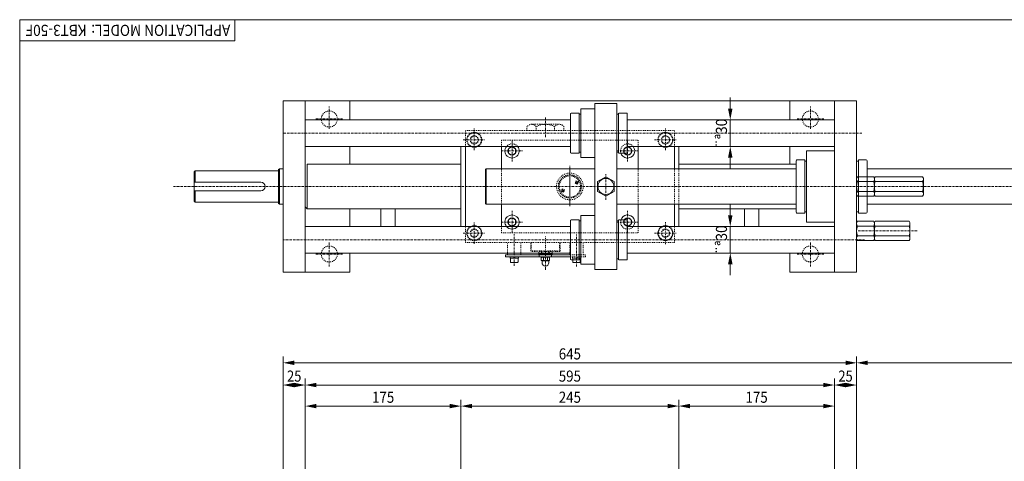
# Model space of a CAD drawing. Units: millimetres. Extents: x 3436 to 5437, y -5920 to -4520.
# Drawn here: x 3436 to 4544, y -5018 to -4520 of the extents above; entities that cross this region are included whole.
import ezdxf
from ezdxf.enums import TextEntityAlignment as Align

# ---------------------------------------------------------------- set-up
doc = ezdxf.new("R2010")
doc.units = ezdxf.units.MM
for name, pattern in [('AUSGEZOGEN', [0]), ('MegaCAD_LTYPE2', [2, 1, -1]), ('MegaCAD_LTYPE4', [4, 2.25, -0.75, 0.25, -0.75])]:
    doc.linetypes.add(name, pattern=pattern)
for name, color, linetype in [('DOORS', 7, 'Continuous'), ('ELECTRICS', 7, 'Continuous'), ('Layer21', 7, 'Continuous'), ('Layer31', 7, 'Continuous'), ('Layer41', 7, 'Continuous'), ('Layer51', 7, 'Continuous'), ('WALL', 7, 'Continuous'), ('WHITE', 7, 'Continuous')]:
    doc.layers.add(name, color=color, linetype=linetype)
doc.styles.add('µ¸¿òÃ¼', font='GULIM.TTC')
doc.dimstyles.new('ISO-25', dxfattribs={"dimtxt": 2.5, "dimasz": 2.5, "dimexe": 1.25, "dimexo": 0.625, "dimtad": 1, "dimtxsty": 'Standard', "dimcen": 2.5, "dimadec": 0, "dimazin": 0, "dimtfac": 1, "dimtmove": 0, "dimatfit": 3, "dimfxl": 0, "dimarcsym": 0})

# ---------------------------------------------------------------- blocks, each defined once
blk = doc.blocks.new('*D1')
at = {"layer": 'Layer51', "linetype": 'AUSGEZOGEN', "lineweight": 0}
for points in [[(3757.7, -4931.7), (3770.2, -4934.2), (3770.2, -4929.2)], [(4352.7, -4931.7), (4340.2, -4929.2), (4340.2, -4934.2)]]:
    blk.add_hatch(color=96, dxfattribs=at).paths.add_polyline_path(points, flags=0)
at = {"layer": 'Layer51', "color": 96, "linetype": 'AUSGEZOGEN', "lineweight": 0}
for p, q in [((3757.7, -5039.3), (3757.7, -4924.5)), ((4352.7, -5039.3), (4352.7, -4924.5)), ((3770.2, -4931.7), (4340.2, -4931.7))]:
    blk.add_line(p, q, dxfattribs=at)
at = {"layer": 'Layer51', "color": 96, "linetype": 'AUSGEZOGEN', "lineweight": 0, "style": 'µ¸¿òÃ¼', "width": 1.00452}
blk.add_text('595', height=12.5, dxfattribs=at).set_placement((4042.7, -4927.9), (4067.7, -4927.9), align=Align.FIT)
blk = doc.blocks.new('*D2')
at = {"layer": 'Layer51', "linetype": 'AUSGEZOGEN', "lineweight": 0}
for points in [[(3732.7, -4931.7), (3745.2, -4934.2), (3745.2, -4929.2)], [(3757.7, -4931.7), (3745.2, -4929.2), (3745.2, -4934.2)]]:
    blk.add_hatch(color=96, dxfattribs=at).paths.add_polyline_path(points, flags=0)
at = {"layer": 'Layer51', "color": 96, "linetype": 'AUSGEZOGEN', "lineweight": 0}
for p, q in [((3732.7, -5039.3), (3732.7, -4924.5)), ((3757.7, -5039.3), (3757.7, -4924.5)), ((3745.2, -4931.7), (3745.2, -4931.7))]:
    blk.add_line(p, q, dxfattribs=at)
at = {"layer": 'Layer51', "color": 96, "linetype": 'AUSGEZOGEN', "lineweight": 0, "style": 'µ¸¿òÃ¼', "width": 0.993125}
blk.add_text('25', height=12.5, dxfattribs=at).set_placement((3737.1, -4927.9), (3753.3, -4927.9), align=Align.FIT)
blk = doc.blocks.new('*D3')
at = {"layer": 'Layer51', "linetype": 'AUSGEZOGEN', "lineweight": 0}
for points in [[(4352.7, -4931.7), (4365.2, -4934.2), (4365.2, -4929.2)], [(4377.7, -4931.7), (4365.2, -4929.2), (4365.2, -4934.2)]]:
    blk.add_hatch(color=96, dxfattribs=at).paths.add_polyline_path(points, flags=0)
at = {"layer": 'Layer51', "color": 96, "linetype": 'AUSGEZOGEN', "lineweight": 0}
for p, q in [((4352.7, -5039.3), (4352.7, -4924.5)), ((4377.7, -5039.3), (4377.7, -4924.5)), ((4365.2, -4931.7), (4365.2, -4931.7))]:
    blk.add_line(p, q, dxfattribs=at)
at = {"layer": 'Layer51', "color": 96, "linetype": 'AUSGEZOGEN', "lineweight": 0, "style": 'µ¸¿òÃ¼', "width": 0.993125}
blk.add_text('25', height=12.5, dxfattribs=at).set_placement((4357.1, -4927.9), (4373.3, -4927.9), align=Align.FIT)
blk = doc.blocks.new('*D4')
at = {"layer": 'Layer51', "linetype": 'AUSGEZOGEN', "lineweight": 0}
for points in [[(3732.7, -4906.7), (3745.2, -4909.2), (3745.2, -4904.2)], [(4377.7, -4906.7), (4365.2, -4904.2), (4365.2, -4909.2)]]:
    blk.add_hatch(color=96, dxfattribs=at).paths.add_polyline_path(points, flags=0)
at = {"layer": 'Layer51', "color": 96, "linetype": 'AUSGEZOGEN', "lineweight": 0}
for p, q in [((3732.7, -5039.3), (3732.7, -4899.5)), ((4377.7, -5039.3), (4377.7, -4899.5)), ((4365.2, -4906.7), (3745.2, -4906.7))]:
    blk.add_line(p, q, dxfattribs=at)
at = {"layer": 'Layer51', "color": 96, "linetype": 'AUSGEZOGEN', "lineweight": 0, "style": 'µ¸¿òÃ¼', "width": 1.00452}
blk.add_text('645', height=12.5, dxfattribs=at).set_placement((4042.7, -4902.9), (4067.7, -4902.9), align=Align.FIT)
blk = doc.blocks.new('*D5')
at = {"layer": 'Layer51', "linetype": 'AUSGEZOGEN', "lineweight": 0}
for points in [[(4377.7, -4906.7), (4390.2, -4909.2), (4390.2, -4904.2)], [(4882.8, -4906.7), (4870.3, -4904.2), (4870.3, -4909.2)]]:
    blk.add_hatch(color=96, dxfattribs=at).paths.add_polyline_path(points, flags=0)
at = {"layer": 'Layer51', "color": 96, "linetype": 'AUSGEZOGEN', "lineweight": 0}
for p, q in [((4377.7, -5039.3), (4377.7, -4899.5)), ((4882.8, -5065.3), (4882.8, -4899.5)), ((4390.2, -4906.7), (4870.3, -4906.7))]:
    blk.add_line(p, q, dxfattribs=at)
at = {"layer": 'Layer51', "color": 96, "linetype": 'AUSGEZOGEN', "lineweight": 0, "style": 'µ¸¿òÃ¼', "width": 0.940439}
blk.add_text('?', height=12.5, dxfattribs=at).set_placement((4626.5, -4902.9), (4634, -4902.9), align=Align.FIT)
blk = doc.blocks.new('*D53')
at = {"layer": 'Layer51', "linetype": 'AUSGEZOGEN', "lineweight": 0}
for points in [[(3932.7, -4955.4), (3945.2, -4957.9), (3945.2, -4952.9)], [(4177.7, -4955.4), (4165.2, -4952.9), (4165.2, -4957.9)]]:
    blk.add_hatch(color=96, dxfattribs=at).paths.add_polyline_path(points, flags=0)
at = {"layer": 'Layer51', "color": 96, "linetype": 'AUSGEZOGEN', "lineweight": 0}
for p, q in [((3932.7, -5164.3), (3932.7, -4948.3)), ((4177.7, -5164.3), (4177.7, -4948.3)), ((3945.2, -4955.4), (4165.2, -4955.4))]:
    blk.add_line(p, q, dxfattribs=at)
at = {"layer": 'Layer51', "color": 96, "linetype": 'AUSGEZOGEN', "lineweight": 0, "style": 'µ¸¿òÃ¼', "width": 1.00452}
blk.add_text('245', height=12.5, dxfattribs=at).set_placement((4042.7, -4951.7), (4067.7, -4951.7), align=Align.FIT)
blk = doc.blocks.new('*D54')
at = {"layer": 'Layer51', "linetype": 'AUSGEZOGEN', "lineweight": 0}
for points in [[(4177.7, -4955.4), (4190.2, -4957.9), (4190.2, -4952.9)], [(4352.7, -4955.4), (4340.2, -4952.9), (4340.2, -4957.9)]]:
    blk.add_hatch(color=96, dxfattribs=at).paths.add_polyline_path(points, flags=0)
at = {"layer": 'Layer51', "color": 96, "linetype": 'AUSGEZOGEN', "lineweight": 0}
for p, q in [((4177.7, -5164.3), (4177.7, -4948.3)), ((4352.7, -5039.3), (4352.7, -4948.3)), ((4190.2, -4955.4), (4340.2, -4955.4))]:
    blk.add_line(p, q, dxfattribs=at)
at = {"layer": 'Layer51', "color": 96, "linetype": 'AUSGEZOGEN', "lineweight": 0, "style": 'µ¸¿òÃ¼', "width": 1.00452}
blk.add_text('175', height=12.5, dxfattribs=at).set_placement((4252.7, -4951.7), (4277.7, -4951.7), align=Align.FIT)
blk = doc.blocks.new('*D55')
at = {"layer": 'Layer51', "linetype": 'AUSGEZOGEN', "lineweight": 0}
for points in [[(3757.7, -4955.4), (3770.2, -4957.9), (3770.2, -4952.9)], [(3932.7, -4955.4), (3920.2, -4952.9), (3920.2, -4957.9)]]:
    blk.add_hatch(color=96, dxfattribs=at).paths.add_polyline_path(points, flags=0)
at = {"layer": 'Layer51', "color": 96, "linetype": 'AUSGEZOGEN', "lineweight": 0}
for p, q in [((3757.7, -5039.3), (3757.7, -4948.3)), ((3932.7, -5164.3), (3932.7, -4948.3)), ((3920.2, -4955.4), (3770.2, -4955.4))]:
    blk.add_line(p, q, dxfattribs=at)
at = {"layer": 'Layer51', "color": 96, "linetype": 'AUSGEZOGEN', "lineweight": 0, "style": 'µ¸¿òÃ¼', "width": 1.00452}
blk.add_text('175', height=12.5, dxfattribs=at).set_placement((3832.7, -4951.7), (3857.7, -4951.7), align=Align.FIT)
blk = doc.blocks.new('*D58')
at = {"layer": 'Layer51', "linetype": 'AUSGEZOGEN', "lineweight": 0}
for points in [[(4235.6, -4633.2), (4238.1, -4620.7), (4233.1, -4620.7)], [(4235.6, -4663.2), (4233.1, -4675.7), (4238.1, -4675.7)]]:
    blk.add_hatch(color=96, dxfattribs=at).paths.add_polyline_path(points, flags=0)
at = {"layer": 'Layer51', "color": 96, "linetype": 'AUSGEZOGEN', "lineweight": 0}
for p, q in [((4235.6, -4620.7), (4235.6, -4608.2)), ((4235.6, -4663.2), (4235.6, -4633.2)), ((4235.6, -4675.7), (4235.6, -4688.2))]:
    blk.add_line(p, q, dxfattribs=at)
at = {"layer": 'Layer51', "color": 96, "linetype": 'AUSGEZOGEN', "lineweight": 0, "style": 'µ¸¿òÃ¼'}
blk.add_text('¨ª30', height=12.5, rotation=90, dxfattribs=at).set_placement((4231.9, -4664.5), (4231.9, -4631.9), align=Align.FIT)
blk = doc.blocks.new('*D59')
at = {"layer": 'Layer51', "linetype": 'AUSGEZOGEN', "lineweight": 0}
for points in [[(4235.6, -4753.2), (4238.1, -4740.7), (4233.1, -4740.7)], [(4235.6, -4783.2), (4233.1, -4795.7), (4238.1, -4795.7)]]:
    blk.add_hatch(color=96, dxfattribs=at).paths.add_polyline_path(points, flags=0)
at = {"layer": 'Layer51', "color": 96, "linetype": 'AUSGEZOGEN', "lineweight": 0}
for p, q in [((4235.6, -4740.7), (4235.6, -4728.2)), ((4235.6, -4783.2), (4235.6, -4753.2)), ((4235.6, -4795.7), (4235.6, -4808.2))]:
    blk.add_line(p, q, dxfattribs=at)
at = {"layer": 'Layer51', "color": 96, "linetype": 'AUSGEZOGEN', "lineweight": 0, "style": 'µ¸¿òÃ¼'}
blk.add_text('¨ª30', height=12.5, rotation=90, dxfattribs=at).set_placement((4231.9, -4784.5), (4231.9, -4751.9), align=Align.FIT)

msp = doc.modelspace()

# ---------------------------------------------------------------- linework, layer by layer
at = {"color": 1, "linetype": 'AUSGEZOGEN', "lineweight": 0}
for p, q in [((4055.787, -4663.216), (4055.787, -4626.416)), ((4065.487, -4625.716), (4056.487, -4625.716)), ((4065.537, -4663.216), (4065.537, -4625.716)), ((4067.387, -4626.716), (4065.537, -4626.716)), ((4067.387, -4663.216), (4067.387, -4625.716)), ((4108.187, -4663.216), (4108.187, -4625.716)), ((4110.037, -4626.716), (4108.187, -4626.716)), ((4110.037, -4663.216), (4110.037, -4625.716)), ((4119.087, -4625.716), (4110.087, -4625.716)), ((4119.787, -4663.216), (4119.787, -4626.416)), ((4055.787, -4633.216), (3757.687, -4633.216)), ((4352.687, -4633.216), (4119.787, -4633.216)), ((4055.787, -4663.216), (3757.687, -4663.216)), ((4055.787, -4670.016), (4055.787, -4663.216)), ((4065.487, -4670.716), (4056.487, -4670.716)), ((4065.537, -4670.716), (4065.537, -4663.216)), ((4067.387, -4669.716), (4065.537, -4669.716)), ((4067.387, -4670.716), (4067.387, -4663.216)), ((4108.187, -4670.716), (4108.187, -4663.216)), ((4110.037, -4669.716), (4108.187, -4669.716)), ((4110.037, -4670.716), (4110.037, -4663.216)), ((4119.087, -4670.716), (4110.087, -4670.716)), ((4352.687, -4663.216), (4119.787, -4663.216)), ((4119.787, -4670.016), (4119.787, -4663.216)), ((4055.787, -4753.216), (4055.787, -4746.416)), ((4065.487, -4745.716), (4056.487, -4745.716)), ((4065.537, -4753.216), (4065.537, -4745.716)), ((4067.387, -4746.716), (4065.537, -4746.716)), ((4067.387, -4753.216), (4067.387, -4745.716)), ((4108.187, -4753.216), (4108.187, -4745.716)), ((4110.037, -4746.716), (4108.187, -4746.716)), ((4110.037, -4753.216), (4110.037, -4745.716)), ((4119.087, -4745.716), (4110.087, -4745.716)), ((4119.787, -4753.216), (4119.787, -4746.416)), ((4055.787, -4753.216), (3757.687, -4753.216)), ((4055.787, -4783.216), (4055.787, -4753.216)), ((4065.537, -4783.216), (4065.537, -4753.216)), ((4067.387, -4783.216), (4067.387, -4753.216)), ((4108.187, -4783.216), (4108.187, -4753.216)), ((4110.037, -4783.216), (4110.037, -4753.216)), ((4352.687, -4753.216), (4119.787, -4753.216)), ((4119.787, -4783.216), (4119.787, -4753.216)), ((4055.787, -4783.216), (3757.687, -4783.216)), ((4055.787, -4790.016), (4055.787, -4783.216)), ((4065.537, -4790.716), (4065.537, -4783.216)), ((4067.387, -4790.716), (4067.387, -4783.216)), ((4108.187, -4790.716), (4108.187, -4783.216)), ((4110.037, -4790.716), (4110.037, -4783.216)), ((4352.687, -4783.216), (4119.787, -4783.216)), ((4119.787, -4790.016), (4119.787, -4783.216)), ((4065.487, -4790.716), (4056.487, -4790.716)), ((4067.387, -4789.716), (4065.537, -4789.716)), ((4110.037, -4789.716), (4108.187, -4789.716)), ((4119.087, -4790.716), (4110.087, -4790.716))]:
    msp.add_line(p, q, dxfattribs=at)
at = {"color": 7, "linetype": 'MegaCAD_LTYPE2', "lineweight": 0}
for p, q in [((4043.287, -4638.216), (4012.087, -4638.216)), ((4006.887, -4645.216), (4006.887, -4640.925)), ((4048.487, -4645.216), (4006.887, -4645.216)), ((4017.287, -4645.216), (4017.287, -4640.925)), ((4038.087, -4645.216), (4038.087, -4640.925)), ((4048.487, -4645.216), (4048.487, -4640.925)), ((4057.987, -4788.716), (4057.987, -4787.216)), ((4063.123, -4788.716), (4061.623, -4787.216)), ((4067.387, -4788.716), (4067.387, -4787.216))]:
    msp.add_line(p, q, dxfattribs=at)
at = {"color": 1, "linetype": 'MegaCAD_LTYPE4', "lineweight": 0}
for p, q in [((4027.687, -4630.456), (4027.687, -4653.456)), ((4064.855, -4702.634), (4061.107, -4704.798)), ((4064.063, -4705.59), (4061.899, -4701.841)), ((4045.518, -4713.798), (4049.267, -4711.634)), ((4048.475, -4714.59), (4046.31, -4710.841))]:
    msp.add_line(p, q, dxfattribs=at)
at = {"color": 6, "linetype": 'AUSGEZOGEN', "lineweight": 0}
for p, q in [((4321.387, -4668.216), (4321.387, -4748.216)), ((4309.537, -4679.216), (4309.537, -4688.216)), ((4310.537, -4678.216), (4319.287, -4678.216)), ((4319.287, -4678.216), (4319.287, -4738.216)), ((4319.287, -4679.716), (4321.387, -4679.716)), ((4377.687, -4678.216), (4377.687, -4738.216)), ((4377.687, -4679.716), (4379.787, -4679.716)), ((4379.787, -4678.216), (4379.787, -4738.216)), ((4379.787, -4678.216), (4388.537, -4678.216)), ((4389.537, -4679.216), (4389.537, -4737.216)), ((3961.187, -4688.216), (4083.187, -4688.216)), ((4108.187, -4688.216), (4309.537, -4688.216)), ((4309.537, -4688.216), (4309.537, -4728.216)), ((4389.537, -4688.216), (4879.12, -4688.216)), ((3961.187, -4728.216), (4083.187, -4728.216)), ((4108.187, -4728.216), (4309.537, -4728.216)), ((4309.537, -4728.216), (4309.537, -4737.216)), ((4310.537, -4738.216), (4319.287, -4738.216)), ((4319.287, -4736.716), (4321.387, -4736.716)), ((4377.687, -4736.716), (4379.787, -4736.716)), ((4379.787, -4738.216), (4388.537, -4738.216)), ((4389.537, -4728.216), (4879.12, -4728.216))]:
    msp.add_line(p, q, dxfattribs=at)
at = {"color": 7, "linetype": 'AUSGEZOGEN', "lineweight": 0}
for p, q in [((3732.687, -4688.216), (3728.687, -4688.216)), ((3707.687, -4703.216), (3632.687, -4703.216)), ((3707.687, -4713.216), (3632.687, -4713.216)), ((3732.687, -4728.216), (3728.687, -4728.216)), ((3987.987, -4788.716), (3987.987, -4787.216)), ((3993.123, -4788.716), (3991.623, -4787.216)), ((3997.387, -4788.716), (3997.387, -4787.216))]:
    msp.add_line(p, q, dxfattribs=at)
at = {"color": 7, "linetype": 'MegaCAD_LTYPE2', "lineweight": 0}
for centre in [(3784.687, -4632.216), (4325.687, -4632.216), (3784.687, -4784.216), (4325.687, -4784.216)]:
    msp.add_circle(centre, 9, dxfattribs=at)
at = {"color": 1, "linetype": 'AUSGEZOGEN', "lineweight": 0}
for centre, start, end in [((4057.139, -4627.067), 115.733002, 154.268), ((4118.436, -4627.067), 25.731995, 64.268004), ((4057.139, -4669.365), 205.731899, 244.267497), ((4118.436, -4669.365), 295.731996, 334.268005), ((4057.139, -4747.067), 115.733002, 154.268), ((4118.436, -4747.067), 25.731995, 64.268004), ((4057.139, -4789.365), 205.731899, 244.267497), ((4118.436, -4789.365), 295.731996, 334.268005)]:
    msp.add_arc(centre, 1.5, start, end, dxfattribs=at)
at = {"color": 7, "linetype": 'MegaCAD_LTYPE2', "lineweight": 0}
for centre, radius, start, end in [((4012.087, -4644.561), 6.345, 34.957054, 145.042946), ((4027.687, -4659.531), 21.315, 60.795564, 119.204436), ((4043.287, -4644.561), 6.345, 34.957054, 145.042946)]:
    msp.add_arc(centre, radius, start, end, dxfattribs=at)
at = {"color": 6, "linetype": 'AUSGEZOGEN', "lineweight": 0}
for centre, start, end in [((4311.359, -4680.039), 114.294999, 155.704995), ((4387.714, -4680.039), 24.2953, 65.705102), ((4311.359, -4736.393), 204.295005, 245.705001), ((4387.714, -4736.393), 294.295001, 335.705)]:
    msp.add_arc(centre, 2, start, end, dxfattribs=at)
at = {"color": 7, "linetype": 'AUSGEZOGEN', "lineweight": 0}
msp.add_arc((3707.687, -4708.216), 5, 270.000003, 89.999997, dxfattribs=at)
at = {"layer": 'DOORS', "color": 7, "linetype": 'AUSGEZOGEN', "lineweight": 0}
for p, q in [((3436.5, -5920.431), (3436.5, -4520.431)), ((3436.5, -4520.431), (5436.5, -4520.431)), ((3678.455, -4544.431), (3678.455, -4520.431)), ((3678.455, -4544.431), (3436.5, -4544.431))]:
    msp.add_line(p, q, dxfattribs=at)
at = {"layer": 'DOORS', "color": 1, "linetype": 'MegaCAD_LTYPE2', "lineweight": 0}
msp.add_line((4027.687, -4783.216), (4027.687, -4764.595), dxfattribs=at)
at = {"layer": 'DOORS', "color": 1, "linetype": 'MegaCAD_LTYPE4', "lineweight": 0}
msp.add_line((4027.687, -4802.216), (4027.687, -4783.216), dxfattribs=at)
at = {"layer": 'ELECTRICS', "color": 7, "linetype": 'AUSGEZOGEN', "lineweight": 0}
for p, q in [((3732.687, -4804.716), (3732.687, -4611.716)), ((3732.687, -4611.716), (3807.687, -4611.716)), ((3732.687, -4611.716), (4377.687, -4611.716)), ((3757.687, -4804.716), (3757.687, -4611.716)), ((3807.687, -4633.216), (3807.687, -4611.716)), ((4083.187, -4663.216), (4083.187, -4614.716)), ((4083.187, -4614.716), (4108.187, -4614.716)), ((4108.187, -4663.216), (4108.187, -4614.716)), ((4302.687, -4633.216), (4302.687, -4611.716)), ((4302.687, -4611.716), (4377.687, -4611.716)), ((4352.687, -4804.716), (4352.687, -4611.716)), ((4377.687, -4804.716), (4377.687, -4611.716)), ((4377.687, -4804.716), (4377.687, -4611.716)), ((4067.387, -4663.216), (4067.387, -4620.716)), ((4067.387, -4620.716), (4083.187, -4620.716)), ((4083.187, -4663.216), (4083.187, -4656.216)), ((4108.187, -4663.216), (4108.187, -4656.216)), ((3807.687, -4683.216), (3807.687, -4663.216)), ((3932.687, -4663.216), (3937.687, -4663.216)), ((3932.687, -4753.216), (3932.687, -4663.216)), ((3932.687, -4663.216), (3932.687, -4663.216)), ((3937.687, -4753.216), (3937.687, -4663.216)), ((3978.187, -4688.216), (3978.187, -4663.216)), ((4067.387, -4675.716), (4067.387, -4663.216)), ((4083.187, -4688.216), (4083.187, -4663.216)), ((4083.187, -4688.216), (4083.187, -4663.216)), ((4108.187, -4688.216), (4108.187, -4663.216)), ((4108.187, -4688.216), (4108.187, -4663.216)), ((4132.187, -4688.216), (4132.187, -4663.216)), ((4172.687, -4688.216), (4172.687, -4663.216)), ((4172.687, -4663.216), (4177.687, -4663.216)), ((4177.687, -4688.216), (4177.687, -4663.216)), ((4177.687, -4663.216), (4177.687, -4663.216)), ((4302.687, -4683.216), (4302.687, -4663.216)), ((3759.687, -4683.216), (3932.687, -4683.216)), ((3759.687, -4683.216), (3759.687, -4733.216)), ((4067.387, -4675.716), (4083.187, -4675.716)), ((4177.687, -4683.216), (4309.537, -4683.216)), ((3632.687, -4691.716), (3633.687, -4690.716)), ((3632.687, -4724.716), (3632.687, -4691.716)), ((3633.687, -4690.716), (3727.687, -4690.716)), ((3633.687, -4690.716), (3633.687, -4703.216)), ((3727.687, -4689.216), (3728.687, -4688.216)), ((3727.687, -4727.216), (3727.687, -4689.216)), ((3728.687, -4688.216), (3728.687, -4728.216)), ((4083.187, -4728.216), (4083.187, -4688.216)), ((4083.187, -4728.216), (4083.187, -4688.216)), ((4108.187, -4728.216), (4108.187, -4688.216)), ((4108.187, -4728.216), (4108.187, -4688.216)), ((3633.687, -4713.216), (3633.687, -4725.716)), ((3632.687, -4724.716), (3633.687, -4725.716)), ((3633.687, -4725.716), (3727.687, -4725.716)), ((3727.687, -4727.216), (3728.687, -4728.216)), ((3757.687, -4731.216), (3759.687, -4733.216)), ((3759.687, -4733.216), (3932.687, -4733.216)), ((3807.687, -4753.216), (3807.687, -4733.216)), ((3842.687, -4753.216), (3842.687, -4733.216)), ((3842.687, -4753.216), (3842.687, -4733.216)), ((3858.687, -4753.216), (3858.687, -4733.216)), ((3858.687, -4753.216), (3858.687, -4733.216)), ((3978.187, -4753.216), (3978.187, -4728.216)), ((4083.187, -4753.216), (4083.187, -4728.216)), ((4083.187, -4753.216), (4083.187, -4728.216)), ((4108.187, -4753.216), (4108.187, -4728.216)), ((4108.187, -4753.216), (4108.187, -4728.216)), ((4132.187, -4753.216), (4132.187, -4728.216)), ((4172.687, -4753.216), (4172.687, -4728.216)), ((4177.687, -4753.216), (4177.687, -4728.216)), ((4177.687, -4733.216), (4309.537, -4733.216)), ((4251.687, -4753.216), (4251.687, -4733.216)), ((4267.687, -4753.216), (4267.687, -4733.216)), ((4067.387, -4753.216), (4067.387, -4740.716)), ((4067.387, -4740.716), (4083.187, -4740.716)), ((3932.687, -4753.216), (3937.687, -4753.216)), ((3932.687, -4753.216), (3932.687, -4753.216)), ((4067.387, -4783.216), (4067.387, -4753.216)), ((4083.187, -4783.216), (4083.187, -4753.216)), ((4083.187, -4760.216), (4083.187, -4753.216)), ((4108.187, -4783.216), (4108.187, -4753.216)), ((4108.187, -4760.216), (4108.187, -4753.216)), ((4172.687, -4753.216), (4177.687, -4753.216)), ((4177.687, -4753.216), (4177.687, -4753.216)), ((3807.687, -4804.716), (3807.687, -4783.216)), ((3985.187, -4785.216), (3985.187, -4783.216)), ((4000.187, -4785.216), (4000.187, -4783.216)), ((4020.187, -4785.216), (4020.187, -4783.216)), ((4035.187, -4785.216), (4035.187, -4783.216)), ((4055.187, -4785.216), (4055.187, -4783.216)), ((4067.387, -4795.716), (4067.387, -4783.216)), ((4083.187, -4801.716), (4083.187, -4783.216)), ((4108.187, -4801.716), (4108.187, -4783.216)), ((4302.687, -4804.716), (4302.687, -4783.216)), ((3982.736, -4785.216), (4055.787, -4785.216)), ((3982.736, -4787.216), (3982.736, -4785.216)), ((3982.736, -4787.216), (4055.787, -4787.216)), ((4020.187, -4784.216), (4035.187, -4784.216)), ((4020.687, -4787.216), (4020.687, -4785.216)), ((4022.687, -4783.716), (4032.687, -4783.716)), ((4022.687, -4784.216), (4022.687, -4783.716)), ((4022.687, -4787.716), (4022.687, -4787.216)), ((4022.687, -4787.716), (4032.687, -4787.716)), ((4032.687, -4784.216), (4032.687, -4783.716)), ((4032.687, -4787.716), (4032.687, -4787.216)), ((4034.687, -4787.216), (4034.687, -4785.216)), ((3732.687, -4804.716), (3807.687, -4804.716)), ((4067.387, -4795.716), (4083.187, -4795.716)), ((4083.187, -4801.716), (4108.187, -4801.716)), ((4302.687, -4804.716), (4377.687, -4804.716))]:
    msp.add_line(p, q, dxfattribs=at)
at = {"layer": 'ELECTRICS', "color": 1, "linetype": 'MegaCAD_LTYPE4', "lineweight": 0}
for p, q in [((3784.687, -4643.216), (3784.687, -4618.216)), ((4325.687, -4643.216), (4325.687, -4618.216)), ((3769.687, -4632.216), (3799.687, -4632.216)), ((4310.687, -4632.216), (4340.687, -4632.216)), ((4383.605, -4648.216), (3732.687, -4648.216)), ((4055.187, -4686.216), (4055.187, -4688.216)), ((4055.187, -4688.216), (4055.187, -4728.216)), ((4055.187, -4691.216), (4055.187, -4725.216)), ((4055.187, -4725.44), (4055.187, -4692.137)), ((3609.602, -4708.216), (4900, -4708.216)), ((4055.187, -4728.216), (4055.187, -4730.216)), ((4379.466, -4758.216), (4446.466, -4758.216)), ((4386.455, -4768.216), (3732.687, -4768.216)), ((3784.687, -4798.216), (3784.687, -4770.216)), ((4325.687, -4798.216), (4325.687, -4770.216)), ((3769.687, -4784.216), (3799.687, -4784.216)), ((4310.687, -4784.216), (4340.687, -4784.216))]:
    msp.add_line(p, q, dxfattribs=at)
at = {"layer": 'ELECTRICS', "color": 7, "linetype": 'MegaCAD_LTYPE2', "lineweight": 0}
for p, q in [((3937.687, -4663.216), (3937.687, -4645.216)), ((3937.687, -4645.216), (4172.687, -4645.216)), ((4172.687, -4663.216), (4172.687, -4645.216)), ((3978.187, -4656.216), (4132.187, -4656.216)), ((3978.187, -4663.216), (3978.187, -4656.216)), ((4132.187, -4663.216), (4132.187, -4656.216)), ((3978.187, -4728.216), (3978.187, -4688.216)), ((4132.187, -4728.216), (4132.187, -4688.216)), ((4172.687, -4728.216), (4172.687, -4688.216)), ((4177.687, -4728.216), (4177.687, -4688.216)), ((3937.687, -4771.216), (3937.687, -4753.216)), ((3978.187, -4760.216), (3978.187, -4753.216)), ((3978.187, -4760.216), (4132.187, -4760.216)), ((4132.187, -4760.216), (4132.187, -4753.216)), ((4172.687, -4771.216), (4172.687, -4753.216)), ((3937.687, -4771.216), (4172.687, -4771.216)), ((3985.187, -4783.216), (3985.187, -4771.216)), ((4000.187, -4783.216), (4000.187, -4771.216)), ((4011.187, -4780.716), (4011.187, -4771.216)), ((4011.687, -4781.216), (4011.687, -4771.216)), ((4043.687, -4781.216), (4043.687, -4771.216)), ((4044.187, -4780.716), (4044.187, -4771.216)), ((4055.187, -4783.216), (4055.187, -4771.216)), ((4070.187, -4783.216), (4070.187, -4771.216)), ((4011.187, -4780.716), (4011.687, -4781.216)), ((4027.687, -4780.716), (4011.187, -4780.716)), ((4027.687, -4781.216), (4011.687, -4781.216)), ((4020.187, -4783.216), (4020.187, -4781.216)), ((4044.187, -4780.716), (4027.687, -4780.716)), ((4043.687, -4781.216), (4027.687, -4781.216)), ((4035.187, -4783.216), (4035.187, -4781.216)), ((4043.687, -4781.216), (4035.187, -4781.216)), ((4043.687, -4781.216), (4044.187, -4780.716)), ((4070.187, -4785.216), (4070.187, -4783.216)), ((4055.787, -4785.216), (4072.638, -4785.216)), ((4055.787, -4787.216), (4072.638, -4787.216)), ((4072.638, -4787.216), (4072.638, -4785.216))]:
    msp.add_line(p, q, dxfattribs=at)
at = {"layer": 'ELECTRICS', "color": 6, "linetype": 'AUSGEZOGEN', "lineweight": 0}
for p, q in [((4321.387, -4668.216), (4352.687, -4668.216)), ((3960.187, -4689.216), (3961.187, -4688.216)), ((3960.187, -4727.216), (3960.187, -4689.216)), ((3961.187, -4688.216), (3961.187, -4688.216)), ((3961.187, -4688.216), (3961.187, -4688.216)), ((3961.187, -4688.216), (3961.187, -4728.216)), ((3961.187, -4728.216), (3960.187, -4727.216)), ((3961.187, -4728.216), (3961.187, -4728.216)), ((3961.187, -4728.216), (3961.187, -4728.216)), ((4321.387, -4748.216), (4352.687, -4748.216))]:
    msp.add_line(p, q, dxfattribs=at)
at = {"layer": 'Layer21', "color": 1, "linetype": 'MegaCAD_LTYPE4', "lineweight": 0}
for p, q in [((3992.687, -4783.216), (3992.687, -4761.716)), ((4062.687, -4783.216), (4062.687, -4762.216)), ((3992.687, -4797.456), (3992.687, -4783.216)), ((4062.687, -4798.456), (4062.687, -4783.216))]:
    msp.add_line(p, q, dxfattribs=at)
at = {"layer": 'Layer21', "color": 7, "linetype": 'MegaCAD_LTYPE2', "lineweight": 0}
for centre, radius in [((4055.187, -4708.216), 15), ((4055.187, -4708.216), 13), ((4055.187, -4708.216), 12), ((4062.981, -4703.716), 1.4), ((4047.393, -4712.716), 1.4)]:
    msp.add_circle(centre, radius, dxfattribs=at)
at = {"layer": 'Layer31', "color": 7, "linetype": 'MegaCAD_LTYPE2', "lineweight": 0}
for centre, start, end in [((4024.087, -4783.005), 116.426451, 180.000009), ((4031.287, -4783.005), 0.000004, 63.573552)]:
    msp.add_arc(centre, 1, start, end, dxfattribs=at)
at = {"layer": 'Layer31', "color": 7, "linetype": 'AUSGEZOGEN', "lineweight": 0}
for centre, start, end in [((4023.287, -4783.517), 180.000009, 269.999991), ((4032.087, -4783.517), 269.999991, 0.000004)]:
    msp.add_arc(centre, 0.2, start, end, dxfattribs=at)
at = {"layer": 'Layer41', "color": 1, "linetype": 'MegaCAD_LTYPE4', "lineweight": 0}
for p, q in [((4055.187, -4688.216), (4055.187, -4684.456)), ((4055.187, -4728.216), (4055.187, -4688.216)), ((4055.187, -4730.456), (4055.187, -4728.216))]:
    msp.add_line(p, q, dxfattribs=at)
at = {"layer": 'WALL', "color": 7, "linetype": 'MegaCAD_LTYPE2', "lineweight": 0}
for p, q in [((3947.687, -4651.097), (3943.687, -4653.407)), ((3943.687, -4653.407), (3943.687, -4658.025)), ((3943.687, -4658.025), (3947.687, -4660.335)), ((3951.687, -4653.407), (3947.687, -4651.097)), ((3947.687, -4660.335), (3951.687, -4658.025)), ((3951.687, -4658.025), (3951.687, -4653.407)), ((4162.687, -4651.097), (4158.687, -4653.407)), ((4158.687, -4653.407), (4158.687, -4658.025)), ((4158.687, -4658.025), (4162.687, -4660.335)), ((4166.687, -4653.407), (4162.687, -4651.097)), ((4162.687, -4660.335), (4166.687, -4658.025)), ((4166.687, -4658.025), (4166.687, -4653.407)), ((3947.687, -4756.097), (3943.687, -4758.407)), ((3943.687, -4758.407), (3943.687, -4763.025)), ((3951.687, -4758.407), (3947.687, -4756.097)), ((3951.687, -4763.025), (3951.687, -4758.407)), ((4162.687, -4756.097), (4158.687, -4758.407)), ((4158.687, -4758.407), (4158.687, -4763.025)), ((4166.687, -4758.407), (4162.687, -4756.097)), ((4166.687, -4763.025), (4166.687, -4758.407)), ((3943.687, -4763.025), (3947.687, -4765.335)), ((3947.687, -4765.335), (3951.687, -4763.025)), ((4158.687, -4763.025), (4162.687, -4765.335)), ((4162.687, -4765.335), (4166.687, -4763.025)), ((4023.087, -4783.005), (4023.087, -4783.216)), ((4027.187, -4781.173), (4027.187, -4781.554)), ((4027.187, -4781.554), (4028.187, -4781.554)), ((4028.187, -4781.173), (4028.187, -4781.554)), ((4032.287, -4783.005), (4032.287, -4783.216)), ((4067.387, -4788.716), (4057.987, -4788.716)), ((4066.937, -4788.716), (4058.437, -4788.716)), ((4063.777, -4788.716), (4062.277, -4787.216))]:
    msp.add_line(p, q, dxfattribs=at)
at = {"layer": 'WALL', "color": 7, "linetype": 'AUSGEZOGEN', "lineweight": 0}
for p, q in [((3990.187, -4663.597), (3986.187, -4665.907)), ((3986.187, -4665.907), (3986.187, -4670.525)), ((3986.187, -4670.525), (3990.187, -4672.835)), ((3994.187, -4665.907), (3990.187, -4663.597)), ((3990.187, -4672.835), (3994.187, -4670.525)), ((3994.187, -4670.525), (3994.187, -4665.907)), ((4120.187, -4663.597), (4116.187, -4665.907)), ((4116.187, -4665.907), (4116.187, -4670.525)), ((4116.187, -4670.525), (4120.187, -4672.835)), ((4124.187, -4665.907), (4120.187, -4663.597)), ((4120.187, -4672.835), (4124.187, -4670.525)), ((4124.187, -4670.525), (4124.187, -4665.907)), ((4095.687, -4697.246), (4086.187, -4702.731)), ((4086.187, -4702.731), (4086.187, -4713.701)), ((4105.187, -4702.731), (4095.687, -4697.246)), ((4105.187, -4713.701), (4105.187, -4702.731)), ((4377.687, -4698.716), (4378.535, -4697.246)), ((4377.687, -4717.716), (4377.687, -4698.716)), ((4378.535, -4697.246), (4396.838, -4697.246)), ((4378.535, -4702.731), (4396.838, -4702.731)), ((4397.687, -4698.716), (4396.838, -4697.246)), ((4397.687, -4698.716), (4398.535, -4697.246)), ((4397.687, -4698.716), (4397.687, -4717.716)), ((4397.687, -4717.716), (4397.687, -4698.716)), ((4398.535, -4697.246), (4451.838, -4697.246)), ((4398.535, -4702.731), (4451.838, -4702.731)), ((4452.687, -4698.716), (4451.838, -4697.246)), ((4452.687, -4698.716), (4452.687, -4717.716)), ((4086.187, -4713.701), (4095.687, -4719.186)), ((4095.687, -4719.186), (4105.187, -4713.701)), ((4378.535, -4713.701), (4396.838, -4713.701)), ((4398.535, -4713.701), (4451.838, -4713.701)), ((4377.687, -4717.716), (4378.535, -4719.186)), ((4378.535, -4719.186), (4396.838, -4719.186)), ((4397.687, -4717.716), (4396.838, -4719.186)), ((4397.687, -4717.716), (4398.535, -4719.186)), ((4398.535, -4719.186), (4451.838, -4719.186)), ((4452.687, -4717.716), (4451.838, -4719.186)), ((3990.187, -4743.597), (3986.187, -4745.907)), ((3986.187, -4745.907), (3986.187, -4750.525)), ((3994.187, -4745.907), (3990.187, -4743.597)), ((3994.187, -4750.525), (3994.187, -4745.907)), ((4120.187, -4743.597), (4116.187, -4745.907)), ((4116.187, -4745.907), (4116.187, -4750.525)), ((4124.187, -4745.907), (4120.187, -4743.597)), ((4124.187, -4750.525), (4124.187, -4745.907)), ((4377.687, -4748.716), (4378.535, -4747.246)), ((4377.687, -4767.716), (4377.687, -4748.716)), ((4378.535, -4747.246), (4396.838, -4747.246)), ((4397.687, -4748.716), (4396.838, -4747.246)), ((4397.687, -4748.716), (4398.535, -4747.246)), ((4397.687, -4767.716), (4397.687, -4748.716)), ((4397.687, -4748.716), (4397.687, -4767.716)), ((4398.535, -4747.246), (4436.838, -4747.246)), ((4437.687, -4748.716), (4436.838, -4747.246)), ((4437.687, -4748.716), (4437.687, -4767.716)), ((3986.187, -4750.525), (3990.187, -4752.835)), ((3990.187, -4752.835), (3994.187, -4750.525)), ((4116.187, -4750.525), (4120.187, -4752.835)), ((4120.187, -4752.835), (4124.187, -4750.525)), ((4378.535, -4752.731), (4396.838, -4752.731)), ((4398.535, -4752.731), (4436.838, -4752.731)), ((4377.687, -4767.716), (4378.535, -4769.186)), ((4378.535, -4763.701), (4396.838, -4763.701)), ((4378.535, -4769.186), (4396.838, -4769.186)), ((4397.687, -4767.716), (4396.838, -4769.186)), ((4397.687, -4767.716), (4398.535, -4769.186)), ((4398.535, -4763.701), (4436.838, -4763.701)), ((4398.535, -4769.186), (4436.838, -4769.186)), ((4437.687, -4767.716), (4436.838, -4769.186)), ((4023.087, -4783.216), (4023.087, -4783.517)), ((4032.287, -4783.216), (4032.287, -4783.517)), ((3997.387, -4788.716), (3987.987, -4788.716)), ((3996.937, -4788.716), (3988.437, -4788.716)), ((3988.437, -4793.216), (3988.437, -4788.716)), ((3996.437, -4793.716), (3988.937, -4793.716)), ((3993.777, -4788.716), (3992.277, -4787.216)), ((3996.937, -4793.216), (3996.937, -4788.716)), ((4023.687, -4787.716), (4023.068, -4788.073)), ((4023.068, -4791.358), (4023.068, -4788.073)), ((4023.687, -4791.716), (4023.068, -4791.358)), ((4031.687, -4787.716), (4023.687, -4787.716)), ((4031.687, -4791.716), (4023.687, -4791.716)), ((4023.937, -4791.716), (4023.937, -4793.966)), ((4025.377, -4791.358), (4025.377, -4788.073)), ((4029.996, -4791.358), (4029.996, -4788.073)), ((4031.437, -4791.716), (4031.437, -4793.966)), ((4031.687, -4787.716), (4032.306, -4788.073)), ((4031.687, -4791.716), (4032.306, -4791.358)), ((4032.306, -4791.358), (4032.306, -4788.073)), ((4058.437, -4793.216), (4058.437, -4788.716)), ((4066.437, -4793.716), (4058.937, -4793.716)), ((4066.937, -4793.216), (4066.937, -4788.716))]:
    msp.add_line(p, q, dxfattribs=at)
for points in [[(4023.068, -4788.073), (4023.299, -4787.968), (4023.53, -4787.87), (4023.761, -4787.79), (4023.992, -4787.735), (4024.223, -4787.716), (4024.454, -4787.735), (4024.685, -4787.79), (4024.916, -4787.87), (4025.147, -4787.968), (4025.377, -4788.073)], [(4023.068, -4791.358), (4023.299, -4791.464), (4023.53, -4791.562), (4023.761, -4791.642), (4023.992, -4791.696), (4024.223, -4791.716), (4024.454, -4791.696), (4024.685, -4791.642), (4024.916, -4791.562), (4025.147, -4791.464), (4025.377, -4791.358)], [(4025.377, -4788.073), (4025.839, -4787.968), (4026.301, -4787.87), (4026.763, -4787.79), (4027.225, -4787.735), (4027.687, -4787.716), (4028.149, -4787.735), (4028.611, -4787.79), (4029.073, -4787.87), (4029.534, -4787.968), (4029.996, -4788.073)], [(4025.377, -4791.358), (4025.839, -4791.464), (4026.301, -4791.562), (4026.763, -4791.642), (4027.225, -4791.696), (4027.687, -4791.716), (4028.149, -4791.696), (4028.611, -4791.642), (4029.073, -4791.562), (4029.534, -4791.464), (4029.996, -4791.358)], [(4029.996, -4788.073), (4030.227, -4787.968), (4030.458, -4787.87), (4030.689, -4787.79), (4030.92, -4787.735), (4031.151, -4787.716), (4031.382, -4787.735), (4031.613, -4787.79), (4031.844, -4787.87), (4032.075, -4787.968), (4032.306, -4788.073)], [(4029.996, -4791.358), (4030.227, -4791.464), (4030.458, -4791.562), (4030.689, -4791.642), (4030.92, -4791.696), (4031.151, -4791.716), (4031.382, -4791.696), (4031.613, -4791.642), (4031.844, -4791.562), (4032.075, -4791.464), (4032.306, -4791.358)]]:
    msp.add_lwpolyline(points, dxfattribs=at)
at = {"layer": 'WALL', "color": 7, "linetype": 'MegaCAD_LTYPE2', "lineweight": 0}
for centre in [(3947.687, -4655.716), (4162.687, -4655.716), (3947.687, -4760.716), (4162.687, -4760.716)]:
    msp.add_circle(centre, 4.619, dxfattribs=at)
at = {"layer": 'WALL', "color": 7, "linetype": 'AUSGEZOGEN', "lineweight": 0}
for centre, radius in [((3990.187, -4668.216), 4.619), ((4120.187, -4668.216), 4.619), ((4095.687, -4708.216), 9), ((3990.187, -4748.216), 4.619), ((4120.187, -4748.216), 4.619)]:
    msp.add_circle(centre, radius, dxfattribs=at)
at = {"layer": 'WALL', "color": 7, "linetype": 'MegaCAD_LTYPE2', "lineweight": 0}
for centre, radius, start, end in [((3947.687, -4655.716), 8.5, 0, 241.927513), ((3947.687, -4655.716), 8, 290.364135, 249.635865), ((4162.687, -4655.716), 8.5, 360, 241.927513), ((4162.687, -4655.716), 8, 290.364135, 249.635865), ((3947.687, -4655.716), 8.5, 298.072487, 0), ((3990.187, -4668.216), 8, 38.682187, 141.317813), ((4120.187, -4668.216), 8, 38.682187, 197.672963), ((4162.687, -4655.716), 8.5, 298.072487, 0), ((4120.187, -4748.216), 8, 164.15868, 321.317813), ((3947.687, -4760.716), 8.5, 118.072487, 0), ((3947.687, -4760.716), 8, 110.364135, 69.635865), ((3947.687, -4760.716), 8.5, 360, 61.927513), ((4162.687, -4760.716), 8, 110.364135, 69.635865), ((4162.687, -4760.716), 8.5, 360, 61.927513), ((4027.687, -4790.249), 9.089, 93.153523, 116.426451), ((4027.687, -4790.249), 9.089, 63.573552, 86.846479)]:
    msp.add_arc(centre, radius, start, end, dxfattribs=at)
at = {"layer": 'WALL', "color": 7, "linetype": 'AUSGEZOGEN', "lineweight": 0}
for centre, radius, start, end in [((3947.687, -4655.716), 8.5, 241.927513, 298.072487), ((3947.687, -4655.716), 8, 249.635865, 290.364135), ((3990.187, -4668.216), 8, 141.317813, 38.682187), ((4120.187, -4668.216), 8, 194.807784, 38.682187), ((4162.687, -4655.716), 8.5, 241.927513, 298.072487), ((4162.687, -4655.716), 8, 249.635865, 290.364135), ((4382.543, -4699.989), 4.856, 145.61574, 214.384246), ((4395.838, -4708.216), 18.151, 162.412049, 197.587951), ((4392.831, -4699.989), 4.856, 325.615718, 34.384262), ((4379.535, -4708.216), 18.151, 342.412055, 17.587951), ((4402.543, -4699.989), 4.856, 145.61574, 214.384246), ((4415.838, -4708.216), 18.151, 162.412049, 197.587951), ((4447.831, -4699.989), 4.856, 325.615718, 34.384262), ((4434.535, -4708.216), 18.151, 342.412055, 17.587951), ((4382.543, -4716.443), 4.856, 145.615726, 214.38426), ((4392.831, -4716.443), 4.856, 325.615745, 34.384248), ((4402.543, -4716.443), 4.856, 145.615726, 214.38426), ((4447.831, -4716.443), 4.856, 325.615745, 34.384248), ((3990.187, -4748.216), 8, 321.317813, 218.682187), ((4120.187, -4748.216), 8, 321.317813, 164.15868), ((4382.543, -4749.989), 4.856, 145.61574, 214.384246), ((4392.831, -4749.989), 4.856, 325.615718, 34.384262), ((4402.543, -4749.989), 4.856, 145.61574, 214.384246), ((4432.831, -4749.989), 4.856, 325.615718, 34.384262), ((3947.687, -4760.716), 8.5, 61.927513, 118.072487), ((3947.687, -4760.716), 8, 69.635865, 110.364135), ((3990.187, -4748.216), 8, 218.682187, 321.317813), ((4162.687, -4760.716), 8.5, 118.072487, 0), ((4162.687, -4760.716), 8.5, 61.927513, 118.072487), ((4162.687, -4760.716), 8, 69.635865, 110.364135), ((4395.838, -4758.216), 18.151, 162.412049, 197.587951), ((4379.535, -4758.216), 18.151, 342.412055, 17.587951), ((4415.838, -4758.216), 18.151, 162.412049, 197.587951), ((4419.535, -4758.216), 18.151, 342.412055, 17.587951), ((4382.543, -4766.443), 4.856, 145.615726, 214.38426), ((4392.831, -4766.443), 4.856, 325.615745, 34.384248), ((4402.543, -4766.443), 4.856, 145.615726, 214.38426), ((4432.831, -4766.443), 4.856, 325.615745, 34.384248), ((3988.937, -4793.216), 0.5, 180.000009, 270.000009), ((3996.437, -4793.216), 0.5, 270.000009, 359.999991), ((4027.687, -4793.966), 3.75, 180.000009, 359.999991), ((4058.937, -4793.216), 0.5, 180.000009, 270.000009), ((4066.437, -4793.216), 0.5, 270.000009, 359.999991)]:
    msp.add_arc(centre, radius, start, end, dxfattribs=at)
at = {"layer": 'WHITE', "color": 1, "linetype": 'MegaCAD_LTYPE2', "lineweight": 0}
for p, q in [((3947.687, -4663.216), (3947.687, -4643.056)), ((4162.687, -4663.216), (4162.687, -4643.056)), ((4162.687, -4772.982), (4162.687, -4753.216))]:
    msp.add_line(p, q, dxfattribs=at)
at = {"layer": 'WHITE', "color": 1, "linetype": 'MegaCAD_LTYPE4', "lineweight": 0}
for p, q in [((3935.336, -4655.716), (3959.742, -4655.716)), ((3990.187, -4663.216), (3990.187, -4655.556)), ((4120.187, -4663.216), (4120.187, -4655.556)), ((4150.336, -4655.716), (4174.742, -4655.716)), ((3947.687, -4667.482), (3947.687, -4663.216)), ((3977.836, -4668.216), (4002.242, -4668.216)), ((3990.187, -4679.982), (3990.187, -4663.216)), ((4107.836, -4668.216), (4132.242, -4668.216)), ((4120.187, -4679.982), (4120.187, -4663.216)), ((4162.687, -4667.482), (4162.687, -4663.216)), ((4095.687, -4723.216), (4095.687, -4694.216)), ((4087.687, -4708.216), (4110.687, -4708.216)), ((3990.187, -4753.216), (3990.187, -4735.556)), ((4120.187, -4753.216), (4120.187, -4735.556)), ((3947.687, -4772.908), (3947.687, -4748.556)), ((3977.836, -4748.216), (4002.242, -4748.216)), ((4107.836, -4748.216), (4132.242, -4748.216)), ((4162.687, -4753.216), (4162.687, -4748.556)), ((3935.336, -4760.716), (3959.742, -4760.716)), ((3990.187, -4759.982), (3990.187, -4753.216)), ((4120.187, -4759.982), (4120.187, -4753.216)), ((4150.336, -4760.716), (4174.742, -4760.716))]:
    msp.add_line(p, q, dxfattribs=at)

# ---------------------------------------------------------------- texts
at = {"layer": 'Layer41', "color": 7, "linetype": 'AUSGEZOGEN', "lineweight": 0, "style": 'µ¸¿òÃ¼'}
for s, width, p, p2 in [('KBT3-50F', 1.023637, (3511.883, -4526.221), (3443.133, -4526.221)), ('APPLICATION MODEL:', 1.042101, (3673.263, -4526.221), (3517.013, -4526.221))]:
    msp.add_text(s, height=12.5, rotation=180, dxfattribs=dict(at, width=width)).set_placement(p, p2, align=Align.FIT)

# ---------------------------------------------------------------- dimensions: what is measured, and where the dimension line sits
at = {"layer": 'Layer51', "color": 96, "linetype": 'AUSGEZOGEN', "lineweight": 0}
for base, p1, p2, picture, middle in [((4235.628, -4633.216), (4235.628, -4663.216), (4235.628, -4633.216), '*D58', (4225.628, -4648.216)), ((4235.628, -4753.216), (4235.628, -4783.216), (4235.628, -4753.216), '*D59', (4225.628, -4768.216))]:
    dim = msp.add_linear_dim(base=base, p1=p1, p2=p2, angle=90, dimstyle='ISO-25', override={"dimtxt": 12.5, "dimasz": 12.5, "dimexe": 8.928571, "dimgap": 1.785714, "dimtad": 1, "dimjust": 0, "dimdec": 2, "dimzin": 8, "dimpost": '<>', "dimsah": 1, "dimclrd": 96, "dimclre": 96, "dimclrt": 96, "dimadec": 2}, dxfattribs=at)
    dim.commit()
    dim.dimension.update_dxf_attribs({"geometry": picture, "text_midpoint": middle, "dimtype": 160, "text_rotation": 90})
for base, p1, p2, picture, middle in [((3732.687, -4906.667), (4377.687, -5039.269), (3732.687, -5039.269), '*D4', (4055.187, -4896.667)), ((3732.687, -4931.667), (3757.687, -5039.269), (3732.687, -5039.269), '*D2', (3745.187, -4921.667)), ((3757.687, -4955.449), (3932.687, -5164.269), (3757.687, -5039.269), '*D55', (3845.187, -4945.449))]:
    dim = msp.add_linear_dim(base=base, p1=p1, p2=p2, angle=180, dimstyle='ISO-25', override={"dimtxt": 12.5, "dimasz": 12.5, "dimexe": 8.928571, "dimgap": 1.785714, "dimtad": 1, "dimjust": 0, "dimdec": 2, "dimzin": 8, "dimpost": '<>', "dimsah": 1, "dimclrd": 96, "dimclre": 96, "dimclrt": 96, "dimadec": 2}, dxfattribs=at)
    dim.commit()
    dim.dimension.update_dxf_attribs({"geometry": picture, "text_midpoint": middle, "dimtype": 160})
dim = msp.add_linear_dim(base=(4882.83, -4906.667), p1=(4377.687, -5039.269), p2=(4882.83, -5065.269), text='?', dimstyle='ISO-25', override={"dimtxt": 12.5, "dimasz": 12.5, "dimexe": 8.928571, "dimgap": 1.785714, "dimtad": 1, "dimjust": 0, "dimdec": 2, "dimzin": 8, "dimsah": 1, "dimclrd": 96, "dimclre": 96, "dimclrt": 96, "dimadec": 2}, dxfattribs=at)
dim.commit()
dim.dimension.update_dxf_attribs({"geometry": '*D5', "text_midpoint": (4630.258, -4896.667), "dimtype": 160})
for base, p1, p2, picture, middle in [((4352.687, -4931.667), (3757.687, -5039.269), (4352.687, -5039.269), '*D1', (4055.187, -4921.667)), ((4377.687, -4931.667), (4352.687, -5039.269), (4377.687, -5039.269), '*D3', (4365.187, -4921.667)), ((4177.687, -4955.449), (3932.687, -5164.269), (4177.687, -5164.269), '*D53', (4055.187, -4945.449)), ((4352.687, -4955.449), (4177.687, -5164.269), (4352.687, -5039.269), '*D54', (4265.187, -4945.449))]:
    dim = msp.add_linear_dim(base=base, p1=p1, p2=p2, dimstyle='ISO-25', override={"dimtxt": 12.5, "dimasz": 12.5, "dimexe": 8.928571, "dimgap": 1.785714, "dimtad": 1, "dimjust": 0, "dimdec": 2, "dimzin": 8, "dimpost": '<>', "dimsah": 1, "dimclrd": 96, "dimclre": 96, "dimclrt": 96, "dimadec": 2}, dxfattribs=at)
    dim.commit()
    dim.dimension.update_dxf_attribs({"geometry": picture, "text_midpoint": middle, "dimtype": 160})

doc.saveas('drawing.dxf')
